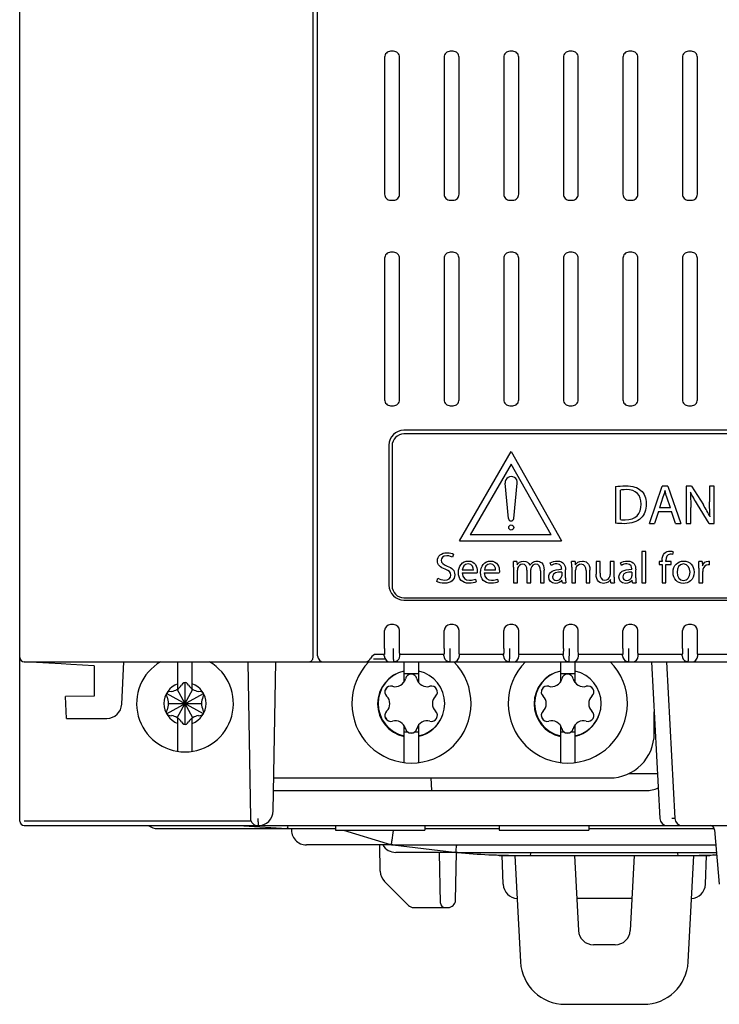
# Model space of a CAD drawing. Units: millimetres. Extents: x 0 to 594, y 0 to 420.
# Drawn here: x 45 to 61, y 282 to 305 of the extents above; entities that cross this region are included whole.
import ezdxf

# ---------------------------------------------------------------- set-up
doc = ezdxf.new("R2010")
doc.units = ezdxf.units.MM
doc.header["$LTSCALE"] = 32.67
doc.layers.get('0').update_dxf_attribs({"linetype": 'CONTINUOUS'})

msp = doc.modelspace()

# ---------------------------------------------------------------- linework, layer by layer
at = {"color": 7, "linetype": 'CONTINUOUS'}
for p, q in [((44.811, 286.076), (44.811, 369.341)), ((51.811, 289.961), (51.811, 362.341)), ((51.704, 289.926), (51.704, 320.374)), ((53.596, 304.171), (53.526, 304.171)), ((54.996, 304.171), (54.926, 304.171)), ((56.396, 304.171), (56.326, 304.171)), ((57.796, 304.171), (57.726, 304.171)), ((59.196, 304.171), (59.126, 304.171)), ((60.596, 304.171), (60.526, 304.171)), ((53.386, 304.031), (53.386, 300.811)), ((53.736, 300.811), (53.736, 304.031)), ((54.786, 304.031), (54.786, 300.811)), ((55.136, 300.811), (55.136, 304.031)), ((56.186, 304.031), (56.186, 300.811)), ((56.536, 300.811), (56.536, 304.031)), ((57.586, 304.031), (57.586, 300.811)), ((57.936, 300.811), (57.936, 304.031)), ((58.986, 304.031), (58.986, 300.811)), ((59.336, 300.811), (59.336, 304.031)), ((60.386, 304.031), (60.386, 300.811)), ((60.736, 300.811), (60.736, 304.031)), ((53.526, 300.671), (53.596, 300.671)), ((54.926, 300.671), (54.996, 300.671)), ((56.326, 300.671), (56.396, 300.671)), ((57.726, 300.671), (57.796, 300.671)), ((59.126, 300.671), (59.196, 300.671)), ((60.526, 300.671), (60.596, 300.671)), ((53.386, 299.306), (53.386, 295.981)), ((53.596, 299.446), (53.526, 299.446)), ((53.736, 295.981), (53.736, 299.306)), ((54.786, 299.306), (54.786, 295.981)), ((54.996, 299.446), (54.926, 299.446)), ((55.136, 295.981), (55.136, 299.306)), ((56.186, 299.306), (56.186, 295.981)), ((56.396, 299.446), (56.326, 299.446)), ((56.536, 295.981), (56.536, 299.306)), ((57.586, 299.306), (57.586, 295.981)), ((57.796, 299.446), (57.726, 299.446)), ((57.936, 295.981), (57.936, 299.306)), ((58.986, 299.306), (58.986, 295.981)), ((59.196, 299.446), (59.126, 299.446)), ((59.336, 295.981), (59.336, 299.306)), ((60.386, 299.306), (60.386, 295.981)), ((60.596, 299.446), (60.526, 299.446)), ((60.736, 295.981), (60.736, 299.306)), ((53.526, 295.841), (53.596, 295.841)), ((54.926, 295.841), (54.996, 295.841)), ((56.326, 295.841), (56.396, 295.841)), ((57.726, 295.841), (57.796, 295.841)), ((59.126, 295.841), (59.196, 295.841)), ((60.526, 295.841), (60.596, 295.841)), ((74.281, 295.266), (53.841, 295.266)), ((74.281, 295.176), (53.841, 295.176)), ((53.488, 294.913), (53.488, 291.623)), ((53.561, 294.896), (53.561, 291.606)), ((55.149, 292.663), (56.361, 294.763)), ((56.361, 294.763), (57.541, 292.663)), ((56.361, 294.47), (55.397, 292.806)), ((57.296, 292.806), (56.361, 294.47)), ((56.295, 293.189), (56.218, 294.022)), ((56.42, 293.189), (56.504, 294.021)), ((58.811, 293.939), (58.811, 293.079)), ((59.611, 293.076), (59.908, 293.951)), ((60.044, 293.951), (59.908, 293.951)), ((60.044, 293.951), (60.343, 293.076)), ((60.596, 293.951), (60.471, 293.951)), ((60.471, 293.951), (60.471, 293.076)), ((60.596, 293.951), (60.875, 293.508)), ((61.128, 293.951), (61.022, 293.951)), ((61.022, 293.951), (61.022, 293.584)), ((61.128, 293.076), (61.128, 293.951)), ((58.925, 293.164), (58.925, 293.856)), ((59.927, 293.693), (59.842, 293.439)), ((60.105, 293.439), (60.018, 293.691)), ((61.014, 293.076), (60.736, 293.52)), ((59.818, 293.351), (59.728, 293.076)), ((59.818, 293.351), (60.129, 293.351)), ((60.105, 293.439), (59.842, 293.439)), ((60.222, 293.076), (60.129, 293.351)), ((60.578, 293.076), (60.578, 293.45)), ((59.611, 293.076), (59.728, 293.076)), ((60.222, 293.076), (60.343, 293.076)), ((60.471, 293.076), (60.578, 293.076)), ((61.014, 293.076), (61.128, 293.076)), ((57.296, 292.806), (55.397, 292.806)), ((55.149, 292.663), (57.541, 292.663)), ((55.006, 292.353), (54.981, 292.278)), ((59.523, 292.413), (59.432, 292.413)), ((59.432, 292.413), (59.432, 291.676)), ((59.523, 291.676), (59.523, 292.413)), ((60.164, 292.41), (60.153, 292.34)), ((56.492, 292.179), (56.412, 292.179)), ((56.492, 292.179), (56.499, 292.098)), ((57.299, 292.085), (57.278, 292.146)), ((57.86, 292.179), (57.779, 292.179)), ((57.86, 292.179), (57.867, 292.097)), ((58.447, 292.179), (58.356, 292.179)), ((58.356, 292.179), (58.356, 291.885)), ((58.447, 291.901), (58.447, 292.179)), ((58.78, 292.179), (58.688, 292.179)), ((58.688, 292.179), (58.688, 291.871)), ((58.78, 291.814), (58.78, 292.179)), ((58.948, 292.085), (58.927, 292.146)), ((59.906, 292.179), (59.836, 292.179)), ((59.836, 292.179), (59.836, 292.109)), ((59.836, 292.109), (59.906, 292.109)), ((59.906, 292.203), (59.906, 292.179)), ((59.906, 292.109), (59.906, 291.676)), ((59.996, 292.179), (59.996, 292.206)), ((60.118, 292.179), (59.996, 292.179)), ((59.997, 292.109), (60.118, 292.109)), ((59.997, 291.676), (59.997, 292.109)), ((60.118, 292.109), (60.118, 292.179)), ((60.847, 292.179), (60.767, 292.179)), ((60.847, 292.179), (60.854, 292.08)), ((61.019, 292.102), (61.019, 292.188)), ((55.207, 291.911), (55.559, 291.911)), ((55.474, 291.976), (55.208, 291.976)), ((55.727, 291.911), (56.08, 291.911)), ((55.994, 291.976), (55.729, 291.976)), ((56.416, 292.043), (56.416, 291.676)), ((56.505, 291.676), (56.505, 291.979)), ((56.731, 291.978), (56.731, 291.676)), ((56.82, 291.676), (56.82, 291.988)), ((57.045, 291.961), (57.045, 291.676)), ((57.135, 291.676), (57.135, 291.972)), ((57.545, 292.006), (57.545, 291.996)), ((57.547, 291.932), (57.547, 291.845)), ((57.636, 291.796), (57.636, 291.984)), ((57.783, 292.043), (57.783, 291.676)), ((57.874, 291.676), (57.874, 291.979)), ((58.119, 291.966), (58.119, 291.676)), ((58.211, 291.676), (58.211, 291.976)), ((59.194, 292.006), (59.194, 291.996)), ((59.196, 291.932), (59.196, 291.845)), ((59.286, 291.796), (59.286, 291.984)), ((60.771, 292.022), (60.771, 291.676)), ((60.862, 291.676), (60.862, 291.945)), ((54.611, 291.711), (54.635, 291.786)), ((55.518, 291.763), (55.534, 291.698)), ((56.038, 291.763), (56.055, 291.698)), ((56.416, 291.676), (56.505, 291.676)), ((56.731, 291.676), (56.82, 291.676)), ((57.045, 291.676), (57.135, 291.676)), ((57.562, 291.676), (57.55, 291.739)), ((57.562, 291.676), (57.644, 291.676)), ((57.783, 291.676), (57.874, 291.676)), ((58.119, 291.676), (58.211, 291.676)), ((58.703, 291.676), (58.696, 291.758)), ((58.703, 291.676), (58.784, 291.676)), ((59.211, 291.676), (59.199, 291.739)), ((59.211, 291.676), (59.293, 291.676)), ((59.432, 291.676), (59.523, 291.676)), ((59.906, 291.676), (59.997, 291.676)), ((60.771, 291.676), (60.862, 291.676)), ((53.841, 291.326), (74.281, 291.326)), ((53.841, 291.271), (74.281, 291.271)), ((53.596, 290.696), (53.526, 290.696)), ((54.996, 290.696), (54.926, 290.696)), ((56.396, 290.696), (56.326, 290.696)), ((57.796, 290.696), (57.726, 290.696)), ((59.196, 290.696), (59.126, 290.696)), ((60.596, 290.696), (60.526, 290.696)), ((53.386, 290.136), (53.386, 290.556)), ((53.736, 290.136), (53.736, 290.556)), ((54.786, 290.136), (54.786, 290.556)), ((55.136, 290.136), (55.136, 290.556)), ((56.186, 290.136), (56.186, 290.556)), ((56.536, 290.136), (56.536, 290.556)), ((57.586, 290.136), (57.586, 290.556)), ((57.936, 290.136), (57.936, 290.556)), ((58.986, 290.136), (58.986, 290.556)), ((59.336, 290.136), (59.336, 290.556)), ((60.386, 290.136), (60.386, 290.556)), ((60.736, 290.136), (60.736, 290.556)), ((53.378, 289.996), (53.191, 289.996)), ((53.379, 289.961), (53.379, 289.996)), ((53.743, 289.961), (53.745, 289.996)), ((54.778, 289.996), (53.744, 289.996)), ((54.779, 289.961), (54.779, 289.996)), ((55.143, 289.961), (55.145, 289.996)), ((56.178, 289.996), (55.144, 289.996)), ((56.179, 289.961), (56.179, 289.996)), ((56.543, 289.961), (56.545, 289.996)), ((57.578, 289.996), (56.544, 289.996)), ((57.579, 289.961), (57.579, 289.996)), ((57.943, 289.961), (57.945, 289.996)), ((58.978, 289.996), (57.944, 289.996)), ((58.979, 289.961), (58.979, 289.996)), ((59.343, 289.961), (59.345, 289.996)), ((60.378, 289.996), (59.344, 289.996)), ((60.379, 289.961), (60.379, 289.996)), ((60.743, 289.961), (60.745, 289.996)), ((61.778, 289.996), (60.744, 289.996)), ((45.788, 289.771), (44.913, 289.818)), ((44.916, 289.821), (76.206, 289.821)), ((46.012, 289.759), (45.788, 289.771)), ((46.012, 289.759), (45.788, 289.771)), ((46.561, 289.729), (46.012, 289.759)), ((47.209, 288.823), (47.261, 289.821)), ((48.53, 289.186), (48.53, 289.821)), ((48.862, 289.186), (48.862, 289.821)), ((50.169, 289.821), (50.233, 286.143)), ((50.767, 286.315), (50.828, 289.821)), ((53.4, 289.887), (53.126, 289.887)), ((53.613, 289.821), (53.609, 289.821)), ((53.652, 289.83), (53.613, 289.821)), ((53.841, 289.821), (53.841, 289.346)), ((54.191, 289.326), (54.191, 289.821)), ((54.913, 289.821), (54.87, 289.83)), ((56.313, 289.821), (56.27, 289.83)), ((57.516, 289.821), (57.516, 289.346)), ((57.713, 289.821), (57.67, 289.83)), ((57.866, 289.326), (57.866, 289.821)), ((59.113, 289.821), (59.07, 289.83)), ((59.659, 289.821), (59.852, 286.137)), ((60.009, 289.821), (60.202, 286.137)), ((60.513, 289.821), (60.47, 289.83)), ((46.561, 289.729), (46.561, 289.016)), ((54.191, 289.541), (53.841, 289.541)), ((57.866, 289.541), (57.516, 289.541)), ((48.639, 289.304), (48.615, 289.27)), ((48.696, 288.35), (48.696, 289.332)), ((48.777, 289.27), (48.753, 289.304)), ((49.129, 288.602), (48.263, 289.08)), ((48.263, 288.602), (49.129, 289.08)), ((48.38, 289.127), (48.315, 289.117)), ((48.879, 288.507), (48.513, 289.175)), ((48.513, 288.507), (48.879, 289.175)), ((49.077, 289.117), (49.012, 289.127)), ((46.561, 289.016), (45.89, 289.004)), ((45.907, 288.491), (45.89, 289.004)), ((48.262, 289.018), (48.275, 288.991)), ((48.308, 288.841), (49.084, 288.841)), ((49.117, 288.991), (49.13, 289.018)), ((48.275, 288.691), (48.262, 288.664)), ((49.13, 288.664), (49.117, 288.691)), ((59.721, 288.141), (59.721, 288.642)), ((45.907, 288.491), (46.859, 288.491)), ((48.315, 288.565), (48.38, 288.555)), ((48.53, 287.716), (48.53, 288.496)), ((48.615, 288.412), (48.639, 288.378)), ((48.753, 288.378), (48.777, 288.412)), ((48.862, 287.716), (48.862, 288.496)), ((49.012, 288.555), (49.077, 288.565)), ((53.841, 288.326), (53.841, 287.452)), ((53.938, 288.164), (53.841, 288.164)), ((54.191, 288.164), (54.08, 288.164)), ((54.191, 287.452), (54.191, 288.346)), ((57.516, 288.326), (57.516, 287.452)), ((57.613, 288.164), (57.516, 288.164)), ((57.866, 288.164), (57.755, 288.164)), ((57.866, 287.452), (57.866, 288.346)), ((50.781, 287.091), (58.671, 287.091)), ((54.494, 286.793), (54.478, 287.091)), ((59.128, 287.196), (59.797, 287.196)), ((50.775, 286.793), (59.526, 286.793)), ((50.249, 286.072), (44.916, 286.073)), ((60.202, 286.138), (60.132, 286.14)), ((44.916, 285.971), (50.415, 285.971)), ((48.048, 285.901), (52.231, 285.901)), ((50.079, 285.969), (51.09, 285.902)), ((50.417, 285.971), (72.423, 285.971)), ((51.112, 285.901), (51.09, 285.902)), ((51.112, 285.901), (51.114, 285.928)), ((51.112, 285.901), (51.112, 285.901)), ((51.112, 285.901), (51.112, 285.901)), ((51.124, 285.901), (51.112, 285.901)), ((51.114, 285.928), (51.116, 285.971)), ((51.124, 285.901), (51.124, 285.901)), ((52.231, 285.971), (52.231, 285.866)), ((52.231, 285.866), (54.331, 285.866)), ((52.421, 285.866), (53.445, 285.547)), ((54.331, 285.971), (54.331, 285.866)), ((54.331, 285.901), (56.081, 285.901)), ((56.081, 285.971), (56.081, 285.866)), ((56.081, 285.866), (58.181, 285.866)), ((58.181, 285.971), (58.181, 285.866)), ((58.181, 285.901), (61.129, 285.901)), ((61.138, 285.875), (61.25, 284.597)), ((53.578, 285.516), (51.548, 285.516)), ((53.284, 284.9), (53.273, 285.516)), ((53.445, 285.547), (53.546, 285.524)), ((53.546, 285.524), (53.545, 285.52)), ((53.578, 285.517), (53.578, 285.519)), ((53.578, 285.517), (53.578, 285.516)), ((53.578, 285.516), (55.023, 285.346)), ((53.619, 285.516), (61.17, 285.516)), ((55.067, 285.341), (53.648, 285.341)), ((54.697, 284.149), (54.676, 285.341)), ((55.065, 285.342), (55.023, 285.346)), ((55.052, 284.218), (55.071, 285.341)), ((55.067, 285.341), (55.1, 285.338)), ((55.067, 285.341), (55.1, 285.338)), ((55.1, 285.341), (61.185, 285.341)), ((56.099, 285.271), (60.998, 285.271)), ((56.171, 284.594), (56.147, 285.273)), ((56.448, 285.271), (56.58, 282.766)), ((57.849, 285.271), (57.941, 283.503)), ((59.248, 285.271), (59.156, 283.503)), ((60.517, 282.766), (60.649, 285.271)), ((60.926, 284.594), (60.95, 285.271)), ((53.386, 284.658), (53.947, 284.097)), ((59.195, 284.256), (57.902, 284.256)), ((54.071, 284.046), (54.877, 284.046)), ((58.806, 283.171), (58.291, 283.171)), ((57.628, 281.771), (59.469, 281.771))]:
    msp.add_line(p, q, dxfattribs=at)
msp.add_circle((56.361, 292.978), 0.0595, dxfattribs=at)
for centre, radius, start, end in [((53.526, 304.031), 0.14, 89.9657, 180.0343), ((53.596, 304.031), 0.14, 359.9657, 90.0343), ((54.926, 304.031), 0.14, 89.9657, 180.0343), ((54.996, 304.031), 0.14, 359.9657, 90.0343), ((56.326, 304.031), 0.14, 89.9657, 180.0343), ((56.396, 304.031), 0.14, 359.9657, 90.0343), ((57.726, 304.031), 0.14, 89.9657, 180.0343), ((57.796, 304.031), 0.14, 359.9657, 90.0343), ((59.126, 304.031), 0.14, 89.9657, 180.0343), ((59.196, 304.031), 0.14, 359.9657, 90.0343), ((60.526, 304.031), 0.14, 89.9657, 180.0343), ((60.596, 304.031), 0.14, 359.9657, 90.0343), ((53.526, 300.811), 0.14, 179.9657, 270.0343), ((53.596, 300.811), 0.14, 269.9657, 0.0343), ((54.926, 300.811), 0.14, 179.9657, 270.0343), ((54.996, 300.811), 0.14, 269.9657, 0.0343), ((56.326, 300.811), 0.14, 179.9657, 270.0343), ((56.396, 300.811), 0.14, 269.9657, 0.0343), ((57.726, 300.811), 0.14, 179.9657, 270.0343), ((57.796, 300.811), 0.14, 269.9657, 0.0343), ((59.126, 300.811), 0.14, 179.9657, 270.0343), ((59.196, 300.811), 0.14, 269.9657, 0.0343), ((60.526, 300.811), 0.14, 179.9657, 270.0343), ((60.596, 300.811), 0.14, 269.9657, 0.0343), ((53.526, 299.306), 0.14, 89.9657, 180.0343), ((53.596, 299.306), 0.14, 359.9657, 90.0343), ((54.926, 299.306), 0.14, 89.9657, 180.0343), ((54.996, 299.306), 0.14, 359.9657, 90.0343), ((56.326, 299.306), 0.14, 89.9657, 180.0343), ((56.396, 299.306), 0.14, 359.9657, 90.0343), ((57.726, 299.306), 0.14, 89.9657, 180.0343), ((57.796, 299.306), 0.14, 359.9657, 90.0343), ((59.126, 299.306), 0.14, 89.9657, 180.0343), ((59.196, 299.306), 0.14, 359.9657, 90.0343), ((60.526, 299.306), 0.14, 89.9657, 180.0343), ((60.596, 299.306), 0.14, 359.9657, 90.0343), ((53.526, 295.981), 0.14, 179.9657, 270.0343), ((53.596, 295.981), 0.14, 269.9657, 0.0343), ((54.926, 295.981), 0.14, 179.9657, 270.0343), ((54.996, 295.981), 0.14, 269.9657, 0.0343), ((56.326, 295.981), 0.14, 179.9657, 270.0343), ((56.396, 295.981), 0.14, 269.9657, 0.0343), ((57.726, 295.981), 0.14, 179.9657, 270.0343), ((57.796, 295.981), 0.14, 269.9657, 0.0343), ((59.126, 295.981), 0.14, 179.9657, 270.0343), ((59.196, 295.981), 0.14, 269.9657, 0.0343), ((60.526, 295.981), 0.14, 179.9657, 270.0343), ((60.596, 295.981), 0.14, 269.9657, 0.0343), ((53.841, 294.913), 0.353, 90, 180), ((53.841, 294.896), 0.28, 90, 180), ((56.361, 294.035), 0.143, 354.26, 185.1447), ((58.132, 291.774), 3.245, 26.5622, 32.3017), ((56.357, 293.195), 0.063, 185.2585, 354.26), ((53.841, 291.623), 0.353, 180, 270), ((53.841, 291.606), 0.28, 180, 270), ((53.526, 290.556), 0.14, 90, 180), ((53.596, 290.556), 0.14, 0, 90), ((54.926, 290.556), 0.14, 90, 180), ((54.996, 290.556), 0.14, 0, 90), ((56.326, 290.556), 0.14, 90, 180), ((56.396, 290.556), 0.14, 0, 90), ((57.726, 290.556), 0.14, 90, 180), ((57.796, 290.556), 0.14, 0, 90), ((59.126, 290.556), 0.14, 90, 180), ((59.196, 290.556), 0.14, 0, 90), ((60.526, 290.556), 0.14, 90, 180), ((60.596, 290.556), 0.14, 0, 90), ((53.191, 289.856), 0.14, 90, 157.9757), ((44.916, 289.926), 0.105, 180, 270), ((48.696, 288.841), 1.137, 120.2934, 59.7066), ((51.599, 289.926), 0.105, 269.9775, 0.0131), ((51.951, 289.961), 0.14, 180, 270), ((54.016, 288.841), 1.4, 135.4325, 44.5675), ((52.931, 289.961), 0.14, 270, 337.9757), ((53.519, 289.961), 0.14, 180.0094, 270.0061), ((53.603, 289.961), 0.14, 269.9938, 272.3623), ((53.603, 289.961), 0.14, 290.231, 359.9884), ((54.919, 289.961), 0.14, 180.0104, 249.7518), ((54.919, 289.961), 0.14, 267.6377, 270.0061), ((55.003, 289.961), 0.14, 269.9938, 359.9884), ((54.016, 288.841), 1.4, 44.6302, 44.7961), ((56.319, 289.961), 0.14, 180.0104, 249.7518), ((57.691, 288.841), 1.4, 135.4325, 44.5675), ((56.319, 289.961), 0.14, 267.6377, 270.0061), ((56.403, 289.961), 0.14, 269.9938, 359.9884), ((57.719, 289.961), 0.14, 180.0104, 249.7518), ((57.719, 289.961), 0.14, 267.6377, 270.0061), ((57.803, 289.961), 0.14, 269.9938, 359.9884), ((59.119, 289.961), 0.14, 180.0104, 249.7518), ((59.119, 289.961), 0.14, 267.6377, 270.0061), ((59.203, 289.961), 0.14, 269.9938, 359.9884), ((60.519, 289.961), 0.14, 180.0104, 249.7518), ((60.519, 289.961), 0.14, 267.6377, 270.0061), ((60.603, 289.961), 0.14, 269.9938, 359.9884), ((54.009, 288.836), 0.787, 102.3213, 257.7015), ((54.016, 288.841), 0.783, 102.9154, 257.0797), ((54.009, 289.39), 0.138, 13.6816, 166.3184), ((54.016, 288.841), 0.783, 282.9203, 77.0802), ((57.684, 288.836), 0.787, 102.3213, 257.7015), ((57.691, 288.841), 0.783, 102.9154, 257.0797), ((57.684, 289.39), 0.138, 13.6816, 166.3184), ((57.691, 288.841), 0.783, 282.9203, 77.0802), ((48.696, 288.841), 0.495, 109.6409, 250.3591), ((48.696, 289.263), 0.07, 35.5082, 144.4918), ((48.696, 288.841), 0.495, 289.6409, 70.3591), ((53.637, 289.48), 0.244, 253.6819, 346.3184), ((54.381, 289.48), 0.244, 193.6816, 286.3184), ((57.312, 289.48), 0.244, 253.6819, 346.3184), ((58.056, 289.48), 0.244, 193.6816, 286.3184), ((48.325, 289.048), 0.07, 150.8449, 205.4212), ((48.325, 289.048), 0.07, 98.262, 147.7398), ((48.33, 289.473), 0.35, 278.262, 324.4918), ((49.062, 289.473), 0.35, 215.5082, 261.738), ((49.067, 289.048), 0.07, 32.2602, 81.738), ((49.067, 289.048), 0.07, 334.5788, 29.1551), ((53.529, 289.113), 0.138, 73.6812, 226.3184), ((54.016, 288.841), 0.693, 148.2946, 152.9228), ((54.488, 289.113), 0.138, 313.6814, 106.3184), ((57.204, 289.113), 0.138, 73.6812, 226.3184), ((57.691, 288.841), 0.693, 148.2946, 152.9228), ((58.163, 289.113), 0.138, 313.6814, 106.3184), ((47.958, 288.841), 0.35, 334.5788, 25.4212), ((49.434, 288.841), 0.35, 154.5788, 205.4212), ((53.265, 288.836), 0.244, 313.6817, 46.3184), ((54.752, 288.836), 0.244, 133.6817, 226.3184), ((56.94, 288.836), 0.244, 313.6817, 46.3184), ((58.427, 288.836), 0.244, 133.6817, 226.3184), ((46.859, 288.841), 0.35, 270, 357), ((48.325, 288.634), 0.07, 154.5788, 209.1551), ((48.325, 288.634), 0.07, 212.2602, 261.738), ((49.067, 288.634), 0.07, 278.262, 327.7398), ((49.067, 288.634), 0.07, 330.8449, 25.4212), ((53.529, 288.559), 0.138, 133.6814, 286.3184), ((54.488, 288.559), 0.138, 253.6814, 46.3184), ((57.204, 288.559), 0.138, 133.6814, 286.3184), ((58.163, 288.559), 0.138, 253.6814, 46.3184), ((48.33, 288.209), 0.35, 35.5082, 81.738), ((48.696, 288.419), 0.07, 215.5082, 324.4918), ((49.062, 288.209), 0.35, 98.262, 144.4918), ((54.016, 288.841), 0.693, 205.9348, 213.911), ((53.637, 288.192), 0.244, 13.6816, 106.3184), ((54.381, 288.192), 0.244, 73.6817, 166.3184), ((54.009, 288.836), 0.787, 283.3818, 337.3784), ((57.691, 288.841), 0.693, 205.9348, 213.911), ((57.312, 288.192), 0.244, 13.6816, 106.3184), ((58.056, 288.192), 0.244, 73.6817, 166.3184), ((57.684, 288.836), 0.787, 283.3818, 337.3784), ((54.009, 288.283), 0.138, 193.6816, 346.3184), ((54.016, 288.841), 0.693, 266.3397, 271.88), ((57.684, 288.283), 0.138, 193.6816, 346.3184), ((57.691, 288.841), 0.693, 266.3397, 271.88), ((58.671, 288.141), 1.05, 270, 360), ((50.417, 286.321), 0.35, 269.5252, 359), ((44.916, 286.076), 0.105, 180, 270), ((50.408, 286.146), 0.175, 181, 272.0247), ((60.027, 286.146), 0.175, 183, 270), ((60.377, 286.146), 0.175, 183, 270), ((48.048, 286.251), 0.35, 233.9108, 270), ((51.118, 286.076), 0.175, 268.1221, 270.0001), ((51.118, 286.076), 0.175, 270.0004, 271.8764), ((51.548, 285.866), 0.35, 174.2412, 270), ((61.034, 285.866), 0.105, 5, 90), ((53.648, 285.691), 0.35, 210, 270), ((53.619, 286.215), 0.699, 263.9275, 266.6387), ((53.562, 285.692), 0.173, 264.5784, 266.3951), ((53.653, 286.225), 0.709, 261.2845, 263.9557), ((53.562, 285.694), 0.175, 266.3997, 270.0047), ((53.562, 285.699), 0.18, 270.0175, 275.3301), ((53.821, 285.503), 0.243, 176.1049, 176.3591), ((53.619, 286.218), 0.702, 266.6377, 269.9999), ((56.57, 301.43), 16.159, 264.7811, 269.996), ((56.099, 285.621), 0.35, 261.9357, 270), ((60.528, 301.397), 16.126, 270.0004, 272.3506), ((60.998, 285.621), 0.35, 270, 289.9993), ((53.634, 284.906), 0.35, 181, 225), ((56.521, 284.606), 0.35, 181.9837, 266.7207), ((60.576, 284.606), 0.35, 273.2791, 358.0163), ((54.877, 284.221), 0.175, 269.5849, 359), ((54.071, 284.221), 0.175, 225, 270), ((54.802, 284.151), 0.105, 181, 270), ((58.291, 283.521), 0.35, 183, 269.998), ((58.806, 283.521), 0.35, 270, 357.0021), ((57.628, 282.821), 1.05, 183, 270), ((59.469, 282.821), 1.05, 270, 357)]:
    msp.add_arc(centre, radius, start, end, dxfattribs=at)
msp.add_ellipse((59.525, 287.494), major_axis=(0.614, -0.337), ratio=0.999061, start_param=-1.068622, end_param=-0.643358, dxfattribs=at)
for points in [[(58.811, 293.939), (58.881, 293.95), (58.963, 293.957), (59.052, 293.957)], [(59.052, 293.957), (59.215, 293.957), (59.33, 293.92), (59.407, 293.849)], [(59.058, 293.868), (58.999, 293.868), (58.955, 293.863), (58.925, 293.856)], [(59.413, 293.53), (59.413, 293.737), (59.297, 293.868), (59.058, 293.868)], [(59.407, 293.849), (59.486, 293.777), (59.532, 293.676), (59.532, 293.534)], [(59.97, 293.851), (59.959, 293.8), (59.944, 293.746), (59.927, 293.693)], [(60.018, 293.691), (59.999, 293.748), (59.987, 293.8), (59.97, 293.851)], [(60.57, 293.811), (60.577, 293.7), (60.578, 293.595), (60.578, 293.45)], [(60.736, 293.52), (60.675, 293.617), (60.617, 293.717), (60.57, 293.811)], [(59.039, 293.159), (59.281, 293.158), (59.412, 293.294), (59.413, 293.53)], [(59.532, 293.534), (59.532, 293.391), (59.486, 293.275), (59.405, 293.194)], [(61.035, 293.225), (61.024, 293.342), (61.022, 293.449), (61.022, 293.584)], [(59.017, 293.068), (58.936, 293.068), (58.869, 293.071), (58.811, 293.079)], [(58.925, 293.164), (58.954, 293.159), (58.995, 293.159), (59.039, 293.159)], [(59.405, 293.194), (59.322, 293.112), (59.187, 293.068), (59.017, 293.068)], [(54.626, 292.196), (54.626, 292.305), (54.716, 292.386), (54.852, 292.386)], [(54.849, 292.312), (54.753, 292.312), (54.717, 292.254), (54.717, 292.207)], [(54.981, 292.278), (54.959, 292.292), (54.912, 292.312), (54.849, 292.312)], [(54.852, 292.386), (54.923, 292.386), (54.976, 292.37), (55.006, 292.353)], [(59.906, 292.203), (59.906, 292.273), (59.922, 292.338), (59.965, 292.378)], [(59.965, 292.378), (59.999, 292.411), (60.045, 292.425), (60.086, 292.425)], [(60.094, 292.351), (60.017, 292.351), (59.996, 292.282), (59.996, 292.206)], [(60.086, 292.425), (60.12, 292.425), (60.147, 292.417), (60.164, 292.41)], [(60.153, 292.34), (60.138, 292.346), (60.121, 292.351), (60.094, 292.351)], [(54.81, 291.998), (54.696, 292.038), (54.626, 292.099), (54.626, 292.196)], [(54.717, 292.207), (54.717, 292.142), (54.76, 292.11), (54.856, 292.072)], [(54.856, 292.072), (54.975, 292.026), (55.034, 291.97), (55.034, 291.867)], [(55.119, 291.919), (55.119, 292.071), (55.209, 292.19), (55.356, 292.19)], [(55.348, 292.125), (55.255, 292.125), (55.215, 292.039), (55.208, 291.976)], [(55.474, 291.976), (55.475, 292.034), (55.45, 292.125), (55.348, 292.125)], [(55.356, 292.19), (55.52, 292.19), (55.562, 292.046), (55.562, 291.953)], [(55.639, 291.919), (55.639, 292.071), (55.73, 292.19), (55.876, 292.19)], [(55.869, 292.125), (55.775, 292.125), (55.736, 292.039), (55.729, 291.976)], [(55.994, 291.976), (55.995, 292.034), (55.97, 292.125), (55.869, 292.125)], [(55.876, 292.19), (56.04, 292.19), (56.083, 292.046), (56.083, 291.953)], [(56.416, 292.043), (56.416, 292.096), (56.414, 292.137), (56.412, 292.179)], [(56.499, 292.098), (56.527, 292.145), (56.574, 292.19), (56.658, 292.19)], [(56.626, 292.115), (56.57, 292.115), (56.527, 292.07), (56.512, 292.024)], [(56.731, 291.978), (56.731, 292.058), (56.695, 292.115), (56.626, 292.115)], [(56.658, 292.19), (56.726, 292.19), (56.777, 292.149), (56.801, 292.089)], [(56.801, 292.089), (56.817, 292.118), (56.838, 292.139), (56.858, 292.155)], [(56.936, 292.115), (56.883, 292.115), (56.844, 292.077), (56.828, 292.033)], [(56.858, 292.155), (56.889, 292.178), (56.921, 292.19), (56.969, 292.19)], [(57.045, 291.961), (57.045, 292.058), (57.009, 292.115), (56.936, 292.115)], [(56.969, 292.19), (57.036, 292.19), (57.135, 292.146), (57.135, 291.972)], [(57.278, 292.146), (57.32, 292.172), (57.381, 292.19), (57.444, 292.19)], [(57.431, 292.123), (57.383, 292.123), (57.334, 292.109), (57.299, 292.085)], [(57.545, 292.006), (57.545, 292.048), (57.534, 292.124), (57.431, 292.123)], [(57.444, 292.19), (57.599, 292.19), (57.636, 292.085), (57.636, 291.984)], [(57.783, 292.043), (57.783, 292.096), (57.782, 292.137), (57.779, 292.179)], [(57.867, 292.097), (57.892, 292.143), (57.95, 292.19), (58.033, 292.19)], [(58.003, 292.115), (57.944, 292.115), (57.897, 292.073), (57.88, 292.022)], [(58.119, 291.966), (58.119, 292.047), (58.089, 292.115), (58.003, 292.115)], [(58.033, 292.19), (58.103, 292.19), (58.211, 292.149), (58.211, 291.976)], [(58.927, 292.146), (58.969, 292.172), (59.03, 292.19), (59.093, 292.19)], [(59.08, 292.123), (59.032, 292.123), (58.983, 292.109), (58.948, 292.085)], [(59.194, 292.006), (59.194, 292.048), (59.183, 292.124), (59.08, 292.123)], [(59.093, 292.19), (59.248, 292.19), (59.286, 292.085), (59.286, 291.984)], [(60.164, 291.923), (60.164, 292.091), (60.275, 292.19), (60.414, 292.19)], [(60.411, 292.121), (60.304, 292.121), (60.258, 292.022), (60.258, 291.926)], [(60.562, 291.929), (60.562, 292.015), (60.519, 292.121), (60.411, 292.121)], [(60.414, 292.19), (60.558, 292.19), (60.656, 292.085), (60.656, 291.932)], [(60.771, 292.022), (60.771, 292.081), (60.77, 292.132), (60.767, 292.179)], [(60.854, 292.08), (60.877, 292.147), (60.933, 292.19), (60.994, 292.19)], [(60.988, 292.104), (60.923, 292.104), (60.878, 292.055), (60.866, 291.987)], [(61.019, 292.102), (61.01, 292.103), (61, 292.104), (60.988, 292.104)], [(60.994, 292.19), (61.003, 292.19), (61.011, 292.189), (61.019, 292.188)], [(55.034, 291.867), (55.034, 291.76), (54.955, 291.666), (54.79, 291.666)], [(54.796, 291.741), (54.888, 291.741), (54.942, 291.789), (54.942, 291.86)], [(54.942, 291.86), (54.942, 291.925), (54.905, 291.964), (54.81, 291.998)], [(55.366, 291.666), (55.212, 291.666), (55.119, 291.768), (55.119, 291.919)], [(55.207, 291.911), (55.209, 291.788), (55.287, 291.737), (55.379, 291.737)], [(55.562, 291.953), (55.562, 291.935), (55.561, 291.921), (55.559, 291.911)], [(55.886, 291.666), (55.733, 291.666), (55.639, 291.768), (55.639, 291.919)], [(55.727, 291.911), (55.73, 291.788), (55.807, 291.737), (55.899, 291.737)], [(56.083, 291.953), (56.083, 291.935), (56.082, 291.921), (56.08, 291.911)], [(56.512, 292.024), (56.507, 292.01), (56.505, 291.995), (56.505, 291.979)], [(56.828, 292.033), (56.823, 292.02), (56.82, 292.003), (56.82, 291.988)], [(57.243, 291.809), (57.243, 291.93), (57.351, 291.997), (57.545, 291.996)], [(57.547, 291.932), (57.447, 291.935), (57.334, 291.917), (57.334, 291.819)], [(57.543, 291.816), (57.546, 291.826), (57.547, 291.836), (57.547, 291.845)], [(57.88, 292.022), (57.876, 292.01), (57.874, 291.994), (57.874, 291.979)], [(58.53, 291.665), (58.451, 291.665), (58.356, 291.709), (58.356, 291.885)], [(58.447, 291.901), (58.447, 291.806), (58.478, 291.74), (58.56, 291.74)], [(58.68, 291.824), (58.685, 291.837), (58.688, 291.854), (58.688, 291.871)], [(58.892, 291.809), (58.892, 291.93), (59, 291.997), (59.194, 291.996)], [(59.196, 291.932), (59.097, 291.935), (58.983, 291.917), (58.983, 291.819)], [(59.192, 291.816), (59.195, 291.826), (59.196, 291.836), (59.196, 291.845)], [(60.866, 291.987), (60.863, 291.974), (60.862, 291.959), (60.862, 291.945)], [(54.79, 291.666), (54.722, 291.666), (54.648, 291.686), (54.611, 291.711)], [(54.635, 291.786), (54.675, 291.761), (54.734, 291.741), (54.796, 291.741)], [(55.534, 291.698), (55.502, 291.683), (55.446, 291.666), (55.366, 291.666)], [(55.379, 291.737), (55.444, 291.737), (55.484, 291.749), (55.518, 291.763)], [(56.055, 291.698), (56.022, 291.683), (55.966, 291.666), (55.886, 291.666)], [(55.899, 291.737), (55.964, 291.737), (56.005, 291.749), (56.038, 291.763)], [(57.396, 291.665), (57.295, 291.665), (57.243, 291.736), (57.243, 291.809)], [(57.334, 291.819), (57.334, 291.759), (57.374, 291.732), (57.419, 291.732)], [(57.55, 291.739), (57.523, 291.7), (57.468, 291.665), (57.396, 291.665)], [(57.419, 291.732), (57.486, 291.732), (57.528, 291.774), (57.543, 291.816)], [(57.636, 291.796), (57.636, 291.753), (57.638, 291.71), (57.644, 291.676)], [(58.696, 291.758), (58.673, 291.717), (58.619, 291.665), (58.53, 291.665)], [(58.56, 291.74), (58.621, 291.74), (58.664, 291.783), (58.68, 291.824)], [(58.78, 291.814), (58.78, 291.761), (58.781, 291.715), (58.784, 291.676)], [(59.046, 291.665), (58.944, 291.665), (58.892, 291.736), (58.892, 291.809)], [(58.983, 291.819), (58.983, 291.759), (59.023, 291.732), (59.069, 291.732)], [(59.199, 291.739), (59.172, 291.7), (59.117, 291.665), (59.046, 291.665)], [(59.069, 291.732), (59.135, 291.732), (59.178, 291.774), (59.192, 291.816)], [(59.286, 291.796), (59.286, 291.753), (59.288, 291.71), (59.293, 291.676)], [(55.1, 285.341), (55.088, 285.341), (55.077, 285.341), (55.065, 285.342)]]:
    msp.add_open_spline(points, degree=3, dxfattribs=at)
for points, knots in [([(60.406, 291.665), (60.406, 291.665), (60.27, 291.664), (60.164, 291.764), (60.164, 291.923)], [0, 0, 0, 0, 0.001284, 1, 1, 1, 1]), ([(60.258, 291.926), (60.258, 291.816), (60.32, 291.733), (60.409, 291.733), (60.409, 291.733)], [0, 0, 0, 0, 0.998041, 1, 1, 1, 1]), ([(60.656, 291.932), (60.656, 291.746), (60.526, 291.664), (60.406, 291.665), (60.406, 291.665)], [0, 0, 0, 0, 0.998557, 1, 1, 1, 1]), ([(60.409, 291.733), (60.409, 291.733), (60.496, 291.733), (60.562, 291.815), (60.562, 291.929)], [0, 0, 0, 0, 0.001977, 1, 1, 1, 1]), ([(53.386, 290.136), (53.386, 290.118), (53.386, 290.085), (53.384, 290.046), (53.383, 290.021), (53.382, 290.008), (53.38, 290.001), (53.38, 289.996), (53.379, 289.996)], [0, 0, 0, 0, 0.381361, 0.704697, 0.828641, 0.921061, 0.978362, 1, 1, 1, 1]), ([(53.598, 289.881), (53.597, 289.898), (53.595, 289.983), (53.594, 290.068), (53.594, 290.136)], [0, 0, 0, 0, 0.197279, 1, 1, 1, 1]), ([(53.741, 290.006), (53.74, 290.013), (53.736, 290.057), (53.736, 290.1), (53.736, 290.136)], [0, 0, 0, 0, 0.163206, 1, 1, 1, 1]), ([(53.743, 289.996), (53.742, 289.996), (53.742, 290.001), (53.741, 290.004), (53.741, 290.006)], [0, 0, 0, 0, 0.274359, 1, 1, 1, 1]), ([(54.786, 290.136), (54.786, 290.118), (54.786, 290.085), (54.784, 290.046), (54.783, 290.021), (54.782, 290.008), (54.78, 290.001), (54.78, 289.996), (54.779, 289.996)], [0, 0, 0, 0, 0.381361, 0.704697, 0.828641, 0.921061, 0.978362, 1, 1, 1, 1]), ([(54.924, 289.881), (54.925, 289.898), (54.927, 289.983), (54.928, 290.068), (54.928, 290.136)], [0, 0, 0, 0, 0.197322, 1, 1, 1, 1]), ([(55.141, 290.006), (55.14, 290.013), (55.136, 290.057), (55.136, 290.1), (55.136, 290.136)], [0, 0, 0, 0, 0.163206, 1, 1, 1, 1]), ([(55.143, 289.996), (55.142, 289.996), (55.142, 290.001), (55.141, 290.004), (55.141, 290.006)], [0, 0, 0, 0, 0.274359, 1, 1, 1, 1]), ([(56.186, 290.136), (56.186, 290.118), (56.186, 290.085), (56.184, 290.046), (56.183, 290.021), (56.182, 290.008), (56.18, 290.001), (56.18, 289.996), (56.179, 289.996)], [0, 0, 0, 0, 0.381361, 0.704697, 0.828641, 0.921061, 0.978362, 1, 1, 1, 1]), ([(56.324, 289.881), (56.325, 289.898), (56.327, 289.983), (56.328, 290.068), (56.328, 290.136)], [0, 0, 0, 0, 0.197322, 1, 1, 1, 1]), ([(56.541, 290.006), (56.54, 290.013), (56.536, 290.057), (56.536, 290.1), (56.536, 290.136)], [0, 0, 0, 0, 0.163206, 1, 1, 1, 1]), ([(56.543, 289.996), (56.542, 289.996), (56.542, 290.001), (56.541, 290.004), (56.541, 290.006)], [0, 0, 0, 0, 0.274359, 1, 1, 1, 1]), ([(57.586, 290.136), (57.586, 290.118), (57.586, 290.085), (57.584, 290.046), (57.583, 290.021), (57.582, 290.008), (57.58, 290.001), (57.58, 289.996), (57.579, 289.996)], [0, 0, 0, 0, 0.381361, 0.704697, 0.828641, 0.921061, 0.978362, 1, 1, 1, 1]), ([(57.724, 289.881), (57.725, 289.898), (57.727, 289.983), (57.728, 290.068), (57.728, 290.136)], [0, 0, 0, 0, 0.197322, 1, 1, 1, 1]), ([(57.941, 290.006), (57.94, 290.013), (57.936, 290.057), (57.936, 290.1), (57.936, 290.136)], [0, 0, 0, 0, 0.163206, 1, 1, 1, 1]), ([(57.943, 289.996), (57.942, 289.996), (57.942, 290.001), (57.941, 290.004), (57.941, 290.006)], [0, 0, 0, 0, 0.274359, 1, 1, 1, 1]), ([(58.986, 290.136), (58.986, 290.118), (58.986, 290.085), (58.984, 290.046), (58.983, 290.021), (58.982, 290.008), (58.98, 290.001), (58.98, 289.996), (58.979, 289.996)], [0, 0, 0, 0, 0.381361, 0.704697, 0.828641, 0.921061, 0.978362, 1, 1, 1, 1]), ([(59.124, 289.881), (59.125, 289.898), (59.127, 289.983), (59.128, 290.068), (59.128, 290.136)], [0, 0, 0, 0, 0.197322, 1, 1, 1, 1]), ([(59.341, 290.006), (59.34, 290.013), (59.336, 290.057), (59.336, 290.1), (59.336, 290.136)], [0, 0, 0, 0, 0.163206, 1, 1, 1, 1]), ([(59.343, 289.996), (59.342, 289.996), (59.342, 290.001), (59.341, 290.004), (59.341, 290.006)], [0, 0, 0, 0, 0.274359, 1, 1, 1, 1]), ([(60.386, 290.136), (60.386, 290.118), (60.386, 290.085), (60.384, 290.046), (60.383, 290.021), (60.382, 290.008), (60.38, 290.001), (60.38, 289.996), (60.379, 289.996)], [0, 0, 0, 0, 0.381361, 0.704697, 0.828641, 0.921061, 0.978362, 1, 1, 1, 1]), ([(60.524, 289.881), (60.525, 289.898), (60.527, 289.983), (60.528, 290.068), (60.528, 290.136)], [0, 0, 0, 0, 0.197322, 1, 1, 1, 1]), ([(60.741, 290.006), (60.74, 290.013), (60.736, 290.057), (60.736, 290.1), (60.736, 290.136)], [0, 0, 0, 0, 0.163206, 1, 1, 1, 1]), ([(60.743, 289.996), (60.742, 289.996), (60.742, 290.001), (60.741, 290.004), (60.741, 290.006)], [0, 0, 0, 0, 0.274359, 1, 1, 1, 1]), ([(53.6, 289.836), (53.6, 289.839), (53.599, 289.854), (53.598, 289.869), (53.598, 289.881)], [0, 0, 0, 0, 0.191653, 1, 1, 1, 1]), ([(53.603, 289.821), (53.602, 289.821), (53.602, 289.829), (53.601, 289.832), (53.6, 289.836)], [0, 0, 0, 0, 0.263136, 1, 1, 1, 1]), ([(54.919, 289.821), (54.92, 289.821), (54.92, 289.829), (54.921, 289.833), (54.922, 289.836)], [0, 0, 0, 0, 0.263117, 1, 1, 1, 1]), ([(54.922, 289.836), (54.922, 289.839), (54.923, 289.854), (54.924, 289.869), (54.924, 289.881)], [0, 0, 0, 0, 0.191673, 1, 1, 1, 1]), ([(56.319, 289.821), (56.32, 289.821), (56.32, 289.829), (56.321, 289.833), (56.322, 289.836)], [0, 0, 0, 0, 0.263117, 1, 1, 1, 1]), ([(56.322, 289.836), (56.322, 289.839), (56.323, 289.854), (56.324, 289.869), (56.324, 289.881)], [0, 0, 0, 0, 0.191673, 1, 1, 1, 1]), ([(57.719, 289.821), (57.72, 289.821), (57.72, 289.829), (57.721, 289.833), (57.722, 289.836)], [0, 0, 0, 0, 0.263117, 1, 1, 1, 1]), ([(57.722, 289.836), (57.722, 289.839), (57.723, 289.854), (57.724, 289.869), (57.724, 289.881)], [0, 0, 0, 0, 0.191673, 1, 1, 1, 1]), ([(59.119, 289.821), (59.12, 289.821), (59.12, 289.829), (59.121, 289.833), (59.122, 289.836)], [0, 0, 0, 0, 0.263117, 1, 1, 1, 1]), ([(59.122, 289.836), (59.122, 289.839), (59.123, 289.854), (59.124, 289.869), (59.124, 289.881)], [0, 0, 0, 0, 0.191673, 1, 1, 1, 1]), ([(60.519, 289.821), (60.52, 289.821), (60.52, 289.829), (60.521, 289.833), (60.522, 289.836)], [0, 0, 0, 0, 0.263117, 1, 1, 1, 1]), ([(60.522, 289.836), (60.522, 289.839), (60.523, 289.854), (60.524, 289.869), (60.524, 289.881)], [0, 0, 0, 0, 0.191673, 1, 1, 1, 1]), ([(50.408, 286.14), (50.407, 286.118), (50.411, 286.082), (50.411, 286.035), (50.41, 286.007), (50.413, 285.987), (50.409, 285.981), (50.414, 285.969), (50.414, 285.971)], [0, 0, 0, 0, 0.385954, 0.637209, 0.832319, 0.903558, 0.955434, 1, 1, 1, 1]), ([(53.546, 285.524), (53.549, 285.559), (53.569, 285.67), (53.586, 285.781), (53.598, 285.857)], [0, 0, 0, 0, 0.310598, 1, 1, 1, 1]), ([(55.065, 285.342), (55.064, 285.345), (55.065, 285.355), (55.065, 285.364), (55.066, 285.371)], [0, 0, 0, 0, 0.33209, 1, 1, 1, 1]), ([(55.066, 285.371), (55.066, 285.379), (55.071, 285.427), (55.075, 285.475), (55.079, 285.515)], [0, 0, 0, 0, 0.167596, 1, 1, 1, 1]), ([(55.065, 285.342), (55.065, 285.341), (55.069, 285.342), (55.067, 285.341), (55.067, 285.341)], [0, 0, 0, 0, 0.902511, 1, 1, 1, 1]), ([(56.816, 285.271), (56.816, 285.272), (56.819, 285.295), (56.82, 285.318), (56.822, 285.34)], [0, 0, 0, 0, 0.059411, 1, 1, 1, 1]), ([(60.281, 285.271), (60.281, 285.272), (60.279, 285.295), (60.276, 285.318), (60.275, 285.34)], [0, 0, 0, 0, 0.058596, 1, 1, 1, 1])]:
    msp.add_open_spline(points, degree=3, knots=knots, dxfattribs=at)

doc.saveas('drawing.dxf')
